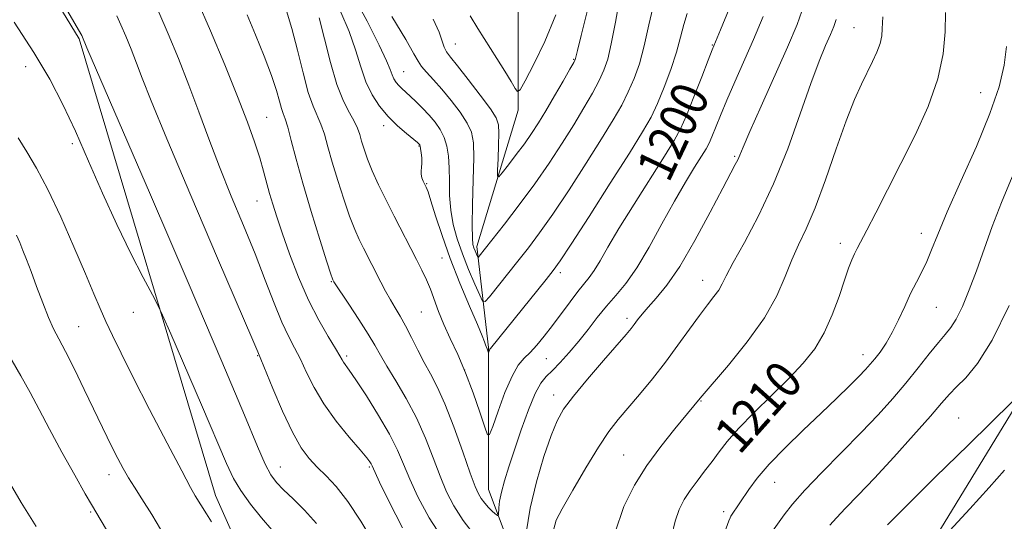
# Model space of a CAD drawing. Extents: x 2057300 to 2060200, y 327300 to 330200.
# Drawn here: x 2059281 to 2059493, y 329777 to 329885 of the extents above; entities that cross this region are included whole.
import ezdxf
from ezdxf.enums import TextEntityAlignment as Align

# ---------------------------------------------------------------- set-up
doc = ezdxf.new("R2010")
doc.units = 0
doc.header["$MEASUREMENT"] = 0
for name, color, linetype, lineweight in [('DTM HARD BREAKLINE', 7, 'Continuous', 0), ('DTM SPOT ELEVATION', 2, 'Continuous', 13), ('INDEX CONTOUR', 41, 'Continuous', 13), ('INDEX CONTOUR LABEL', 244, 'Continuous', 0), ('INTERMEDIATE CONTOUR', 44, 'Continuous', 0)]:
    doc.layers.add(name, color=color, linetype=linetype, lineweight=lineweight)
doc.styles.add('Style-ITALICS', font='ITALICS.shx')

msp = doc.modelspace()

# ---------------------------------------------------------------- linework, layer by layer
at = {"layer": 'DTM HARD BREAKLINE'}
for points in [[(2059221.423, 330000, 1210.906), (2059248.03, 329956.21, 1212.45), (2059294.06, 329880.74, 1212.19), (2059323.46, 329782.25, 1215.26), (2059364.38, 329690.15, 1218.84), (2059393.79, 329667.12, 1220.64), (2059421.93, 329668.4, 1220.64), (2059443.68, 329686.3, 1220.64), (2059453.91, 329718.27, 1220.64), (2059465.43, 329751.53, 1220.89), (2059497.41, 329803.96, 1218.08), (2059515.33, 329853.84, 1217.57), (2059538.36, 329910.12, 1218.84), (2059578.02, 329974.06, 1221.15), (2059606.16, 329999.64, 1224.22)], [(2059393.79, 329667.12, 1220.64), (2059404.03, 329711.89, 1212.45), (2059397.64, 329742.59, 1207.08), (2059382.3, 329783.52, 1201.19), (2059382.3, 329814.21, 1197.87), (2059379.75, 329835.96, 1193.52), (2059388.71, 329865.37, 1190.45), (2059388.71, 329910.02, 1184.835)]]:
    msp.add_polyline3d(points, dxfattribs=at)
at = {"layer": 'DTM SPOT ELEVATION'}
for p in [(2059461.09, 329883.21, 1207.1), (2059375.14, 329879.68, 1191.1), (2059430.51, 329879.43, 1199.9), (2059400.67, 329876.38, 1191.9), (2059282.52, 329874.77, 1214.7), (2059364.03, 329873.68, 1195.1), (2059488.38, 329869.19, 1211.1), (2059334.46, 329863.85, 1205.1), (2059359.68, 329862.06, 1198.5), (2059292.6, 329858.16, 1214.4), (2059367.32, 329857.66, 1198.1), (2059435.37, 329855.44, 1203.8), (2059368.97, 329849.54, 1197.9), (2059332.4, 329845.82, 1206.8), (2059475.63, 329838.8, 1211.4), (2059458.16, 329836.68, 1209.5), (2059372.25, 329833.51, 1198.9), (2059348.39, 329828.41, 1204.1), (2059397.74, 329830.3, 1198.4), (2059428.46, 329828.67, 1205.3), (2059478.85, 329822.82, 1212.9), (2059305.73, 329821.75, 1214.8), (2059367.84, 329821.87, 1200.9), (2059412.13, 329820.44, 1203.6), (2059293.94, 329818.71, 1217.1), (2059332.51, 329812.41, 1210.1), (2059351.68, 329812.36, 1205.7), (2059394.72, 329811.81, 1200.9), (2059463.04, 329812.61, 1211.4), (2059377.18, 329809.36, 1200.1), (2059396.33, 329803.95, 1203.4), (2059428.1, 329802.65, 1208.1), (2059483.65, 329799.01, 1217.1), (2059411.43, 329790.99, 1207.1), (2059337.39, 329788.42, 1211.2), (2059356.6, 329788.41, 1208.2), (2059300.45, 329786.77, 1218.6), (2059444.01, 329785.09, 1212.8), (2059296.49, 329778.71, 1220.2), (2059432.98, 329778.78, 1211.6)]:
    msp.add_point(p, dxfattribs=at)
at = {"layer": 'INDEX CONTOUR'}
for points in [[(2059357.501, 329772.167, 1210), (2059354.76, 329776.712, 1210), (2059351.94, 329780.985, 1210), (2059349.435, 329784.187, 1210), (2059347.265, 329786.51, 1210), (2059345.355, 329788.376, 1210), (2059343.617, 329790.23, 1210), (2059341.892, 329792.568, 1210), (2059340.008, 329795.9, 1210), (2059337.885, 329800.453, 1210), (2059335.813, 329805.324, 1210), (2059332.541, 329813.272, 1210), (2059331.479, 329815.764, 1210), (2059323.891, 329833.446, 1210), (2059318.098, 329846.985, 1210), (2059312.933, 329859.192, 1210), (2059309.578, 329867.362, 1210), (2059307.657, 329872.265, 1210), (2059306.416, 329875.541, 1210), (2059305.235, 329878.525, 1210), (2059304.074, 329881.333, 1210), (2059303.035, 329883.778, 1210), (2059302.191, 329885.725, 1210)], [(2059434.175, 329887.266, 1200), (2059432.314, 329882.74, 1200), (2059431.206, 329880.126, 1200), (2059430.487, 329878.368, 1200), (2059429.627, 329876.145, 1200), (2059428.247, 329872.54, 1200), (2059426.572, 329868.224, 1200), (2059424.98, 329864.265, 1200), (2059423.692, 329861.371, 1200), (2059422.305, 329858.81, 1200), (2059420.255, 329855.49, 1200), (2059413.674, 329845.112, 1200), (2059410.418, 329839.864, 1200), (2059408.009, 329835.799, 1200), (2059406.328, 329832.864, 1200), (2059405.085, 329830.784, 1200), (2059404.008, 329829.253, 1200), (2059401.557, 329826.242, 1200), (2059399.876, 329824.047, 1200), (2059396.071, 329818.942, 1200), (2059394.302, 329816.649, 1200), (2059392.704, 329814.703, 1200), (2059391.272, 329813.136, 1200), (2059389.981, 329811.866, 1200), (2059388.719, 329810.37, 1200), (2059387.358, 329808.013, 1200), (2059385.833, 329804.444, 1200), (2059384.355, 329800.46, 1200), (2059383.201, 329797.143, 1200), (2059382.537, 329795.39, 1200), (2059382.092, 329795.361, 1200), (2059381.485, 329797.031, 1200), (2059380.426, 329800.252, 1200), (2059378.991, 329804.402, 1200), (2059377.346, 329808.738, 1200), (2059375.651, 329812.652, 1200), (2059374.037, 329816.101, 1200), (2059372.629, 329819.178, 1200), (2059371.509, 329821.962, 1200), (2059369.773, 329826.743, 1200), (2059368.919, 329828.803, 1200), (2059367.947, 329830.872, 1200), (2059366.773, 329833.203, 1200), (2059361.976, 329842.502, 1200), (2059360.232, 329845.944, 1200), (2059358.606, 329849.27, 1200), (2059357.229, 329852.282, 1200), (2059356.197, 329854.829, 1200), (2059355.461, 329856.935, 1200), (2059354.935, 329858.669, 1200), (2059354.515, 329860.123, 1200), (2059354.044, 329861.487, 1200), (2059353.346, 329862.977, 1200), (2059352.304, 329864.825, 1200), (2059351.008, 329867.36, 1200), (2059349.61, 329870.921, 1200), (2059348.239, 329875.634, 1200), (2059346.951, 329880.748, 1200), (2059345.781, 329885.291, 1200)], [(2059396.804, 329885.934, 1190), (2059394.401, 329880.186, 1190), (2059392.032, 329875.274, 1190), (2059390.167, 329871.695, 1190), (2059389.117, 329869.804, 1190), (2059388.565, 329869.388, 1190), (2059388.039, 329870.087, 1190), (2059387.147, 329871.592, 1190), (2059385.827, 329873.773, 1190), (2059384.098, 329876.546, 1190), (2059379.985, 329882.984, 1190), (2059378.324, 329885.723, 1190)], [(2059480.816, 329886.464, 1210), (2059480.735, 329882.277, 1210), (2059480.324, 329877.503, 1210), (2059479.185, 329872.128, 1210), (2059477.059, 329866.201, 1210), (2059474.251, 329860.007, 1210), (2059471.203, 329853.887, 1210), (2059468.315, 329848.187, 1210), (2059465.807, 329843.264, 1210), (2059463.855, 329839.476, 1210), (2059461.751, 329835.506, 1210), (2059461.169, 329834.358, 1210), (2059460.591, 329833.066, 1210), (2059459.902, 329831.286, 1210), (2059459.014, 329828.72, 1210), (2059457.854, 329825.219, 1210), (2059456.408, 329821.222, 1210), (2059454.679, 329817.319, 1210), (2059452.64, 329813.932, 1210), (2059450.161, 329810.816, 1210), (2059447.084, 329807.564, 1210), (2059443.381, 329803.907, 1210), (2059439.541, 329800.143, 1210), (2059436.182, 329796.714, 1210), (2059433.75, 329793.938, 1210), (2059431.991, 329791.653, 1210), (2059430.474, 329789.573, 1210), (2059428.873, 329787.474, 1210), (2059427.241, 329785.369, 1210), (2059425.731, 329783.33, 1210), (2059424.463, 329781.371, 1210), (2059423.418, 329779.263, 1210), (2059422.543, 329776.719, 1210), (2059421.733, 329773.435, 1210)], [(2059304.137, 329767.769, 1220), (2059296.709, 329780.281, 1220), (2059295.364, 329782.627, 1220), (2059293.098, 329786.633, 1220), (2059290.324, 329791.605, 1220), (2059287.614, 329796.572, 1220), (2059285.387, 329800.797, 1220), (2059283.456, 329804.488, 1220), (2059281.476, 329808.089, 1220), (2059276.862, 329815.927, 1220)], [(2059493.494, 329787.749, 1220), (2059490.243, 329783.964, 1220), (2059486.078, 329779.365, 1220), (2059481.766, 329774.725, 1220)]]:
    msp.add_polyline3d(points, dxfattribs=at)
at = {"layer": 'INTERMEDIATE CONTOUR'}
for points in [[(2059345.177, 329776.193, 1212), (2059342.64, 329779.083, 1212), (2059340.19, 329781.507, 1212), (2059338.107, 329783.463, 1212), (2059336.574, 329785.041, 1212), (2059335.363, 329786.714, 1212), (2059334.148, 329789.049, 1212), (2059332.514, 329792.816, 1212), (2059329.69, 329799.592, 1212), (2059324.819, 329811.158, 1212), (2059317.528, 329828.211, 1212), (2059309.39, 329847.115, 1212), (2059295.724, 329878.809, 1212), (2059294.603, 329881.511, 1212), (2059290.87, 329887.88, 1212), (2059285.6, 329896.821, 1212), (2059257.262, 329944.774, 1212)], [(2059411.399, 329894.201, 1194), (2059409.653, 329884.354, 1194), (2059408.762, 329879.693, 1194), (2059407.985, 329876.393, 1194), (2059407.177, 329874.007, 1194), (2059406.132, 329871.775, 1194), (2059404.689, 329869.078, 1194), (2059402.852, 329865.863, 1194), (2059400.668, 329862.22, 1194), (2059398.175, 329858.229, 1194), (2059395.377, 329853.967, 1194), (2059392.269, 329849.495, 1194), (2059388.921, 329844.954, 1194), (2059385.724, 329840.78, 1194), (2059380.279, 329833.867, 1194), (2059380.099, 329833.664, 1194), (2059379.994, 329833.679, 1194), (2059379.873, 329833.924, 1194), (2059379.413, 329835.004, 1194), (2059379.154, 329835.662, 1194), (2059378.939, 329836.402, 1194), (2059378.804, 329837.798, 1194), (2059378.777, 329840.56, 1194), (2059378.867, 329845.062, 1194), (2059379.004, 329850.339, 1194), (2059379.095, 329855.091, 1194), (2059379.029, 329858.368, 1194), (2059378.635, 329860.606, 1194), (2059377.723, 329862.592, 1194), (2059376.188, 329864.926, 1194), (2059374.258, 329867.468, 1194), (2059372.245, 329869.892, 1194), (2059370.425, 329871.933, 1194), (2059368.925, 329873.569, 1194), (2059367.833, 329874.838, 1194), (2059367.113, 329875.919, 1194), (2059366.211, 329877.55, 1194), (2059364.449, 329880.609, 1194), (2059361.426, 329885.574, 1194)], [(2059417.992, 329888.683, 1196), (2059416.877, 329883.792, 1196), (2059415.866, 329879.233, 1196), (2059414.814, 329875.405, 1196), (2059413.676, 329872.181, 1196), (2059412.429, 329869.308, 1196), (2059411.007, 329866.49, 1196), (2059409.183, 329863.274, 1196), (2059406.679, 329859.17, 1196), (2059403.364, 329853.921, 1196), (2059399.67, 329848.215, 1196), (2059396.176, 329842.979, 1196), (2059393.308, 329838.895, 1196), (2059390.9, 329835.677, 1196), (2059388.631, 329832.797, 1196), (2059382.485, 329825.148, 1196), (2059381.553, 329824.1, 1196), (2059381.009, 329824.175, 1196), (2059380.385, 329825.438, 1196), (2059379.339, 329827.858, 1196), (2059378.011, 329831.022, 1196), (2059376.67, 329834.422, 1196), (2059375.541, 329837.656, 1196), (2059374.691, 329840.749, 1196), (2059374.147, 329843.834, 1196), (2059373.906, 329846.99, 1196), (2059373.846, 329850.091, 1196), (2059373.809, 329852.956, 1196), (2059373.66, 329855.449, 1196), (2059373.321, 329857.604, 1196), (2059372.74, 329859.492, 1196), (2059371.876, 329861.189, 1196), (2059370.769, 329862.765, 1196), (2059369.479, 329864.286, 1196), (2059368.076, 329865.79, 1196), (2059366.684, 329867.197, 1196), (2059365.435, 329868.394, 1196), (2059363.638, 329870.032, 1196), (2059362.983, 329870.681, 1196), (2059362.411, 329871.365, 1196), (2059361.914, 329872.13, 1196), (2059361.498, 329873.004, 1196), (2059361.094, 329874.122, 1196), (2059360.325, 329876.041, 1196), (2059358.748, 329879.42, 1196), (2059356.118, 329884.566, 1196), (2059353.023, 329890.362, 1196)], [(2059372.942, 329772.126, 1206), (2059369.517, 329777.404, 1206), (2059367.066, 329781.962, 1206), (2059365.321, 329785.802, 1206), (2059363.989, 329789.016, 1206), (2059362.672, 329792.055, 1206), (2059360.949, 329795.46, 1206), (2059358.568, 329799.546, 1206), (2059355.954, 329803.725, 1206), (2059353.695, 329807.183, 1206), (2059352.241, 329809.325, 1206), (2059351.041, 329811.011, 1206), (2059350.727, 329811.537, 1206), (2059350.234, 329812.403, 1206), (2059349.292, 329813.975, 1206), (2059347.72, 329816.54, 1206), (2059345.697, 329820.056, 1206), (2059343.493, 329824.4, 1206), (2059341.351, 329829.364, 1206), (2059339.42, 329834.405, 1206), (2059337.824, 329838.896, 1206), (2059336.641, 329842.381, 1206), (2059335.78, 329845.088, 1206), (2059335.104, 329847.418, 1206), (2059333.808, 329852.235, 1206), (2059332.973, 329855.1, 1206), (2059331.864, 329858.523, 1206), (2059330.327, 329862.817, 1206), (2059328.196, 329868.324, 1206), (2059325.414, 329875.155, 1206), (2059322.337, 329882.501, 1206), (2059319.428, 329889.326, 1206)], [(2059450.336, 329888.147, 1204), (2059448.809, 329883.85, 1204), (2059446.715, 329878.977, 1204), (2059441.054, 329866.272, 1204), (2059438.635, 329860.809, 1204), (2059437.175, 329857.431, 1204), (2059436.438, 329855.671, 1204), (2059436.008, 329854.687, 1204), (2059435.486, 329853.66, 1204), (2059434.52, 329851.851, 1204), (2059432.773, 329848.54, 1204), (2059430.058, 329843.353, 1204), (2059426.786, 329837.29, 1204), (2059423.518, 329831.693, 1204), (2059420.716, 329827.601, 1204), (2059418.449, 329824.829, 1204), (2059416.685, 329822.891, 1204), (2059415.382, 329821.367, 1204), (2059414.429, 329820.136, 1204), (2059413.703, 329819.149, 1204), (2059413.023, 329818.267, 1204), (2059411.974, 329817.016, 1204), (2059407.112, 329811.403, 1204), (2059403.666, 329807.384, 1204), (2059400.589, 329803.68, 1204), (2059398.49, 329800.89, 1204), (2059397.064, 329798.377, 1204), (2059395.779, 329795.198, 1204), (2059394.245, 329790.68, 1204), (2059392.639, 329785.23, 1204), (2059391.282, 329779.529, 1204), (2059390.416, 329774.205, 1204)], [(2059363.777, 329775.31, 1208), (2059360.838, 329780.905, 1208), (2059358.809, 329785.155, 1208), (2059357.204, 329788.63, 1208), (2059356.995, 329789.052, 1208), (2059356.715, 329789.496, 1208), (2059356.029, 329790.389, 1208), (2059354.606, 329792.097, 1208), (2059352.271, 329794.847, 1208), (2059349.465, 329798.309, 1208), (2059346.781, 329802.018, 1208), (2059344.678, 329805.569, 1208), (2059343.07, 329808.811, 1208), (2059341.735, 329811.651, 1208), (2059340.472, 329814.105, 1208), (2059339.167, 329816.604, 1208), (2059337.729, 329819.683, 1208), (2059336.073, 329823.752, 1208), (2059334.158, 329828.723, 1208), (2059331.949, 329834.381, 1208), (2059329.452, 329840.506, 1208), (2059326.835, 329846.844, 1208), (2059324.305, 329853.134, 1208), (2059322.01, 329859.181, 1208), (2059319.858, 329865.031, 1208), (2059317.699, 329870.794, 1208), (2059315.441, 329876.502, 1208), (2059313.22, 329881.875, 1208), (2059311.232, 329886.552, 1208)], [(2059379.453, 329773.444, 1204), (2059376.833, 329776.863, 1204), (2059374.812, 329780.006, 1204), (2059373.238, 329783.082, 1204), (2059371.834, 329786.448, 1204), (2059370.355, 329790.355, 1204), (2059368.686, 329794.631, 1204), (2059366.751, 329799.004, 1204), (2059364.536, 329803.203, 1204), (2059362.306, 329806.991, 1204), (2059360.393, 329810.133, 1204), (2059358.996, 329812.536, 1204), (2059357.796, 329814.658, 1204), (2059356.339, 329817.096, 1204), (2059354.338, 329820.217, 1204), (2059352.167, 329823.496, 1204), (2059348.951, 329828.329, 1204), (2059348.721, 329828.754, 1204), (2059348.636, 329828.974, 1204), (2059348.296, 329830.012, 1204), (2059347.449, 329832.682, 1204), (2059345.948, 329837.465, 1204), (2059344.09, 329843.51, 1204), (2059342.278, 329849.626, 1204), (2059340.835, 329854.82, 1204), (2059339.766, 329858.868, 1204), (2059338.995, 329861.738, 1204), (2059338.442, 329863.505, 1204), (2059338.022, 329864.648, 1204), (2059337.647, 329865.753, 1204), (2059337.212, 329867.339, 1204), (2059336.551, 329869.653, 1204), (2059335.479, 329872.875, 1204), (2059333.898, 329877.045, 1204), (2059332.047, 329881.635, 1204), (2059330.247, 329885.975, 1204)], [(2059441.468, 329885.557, 1202), (2059439.405, 329880.616, 1202), (2059435.39, 329871.491, 1202), (2059433.676, 329867.532, 1202), (2059432.3, 329864.217, 1202), (2059430.448, 329859.62, 1202), (2059429.839, 329858.249, 1202), (2059429.181, 329857.035, 1202), (2059428.21, 329855.464, 1202), (2059426.72, 329853.101, 1202), (2059424.74, 329849.861, 1202), (2059422.359, 329845.745, 1202), (2059419.687, 329840.872, 1202), (2059416.918, 329835.846, 1202), (2059414.267, 329831.389, 1202), (2059411.895, 329828.019, 1202), (2059409.751, 329825.43, 1202), (2059407.731, 329823.112, 1202), (2059405.745, 329820.658, 1202), (2059403.753, 329818.086, 1202), (2059401.73, 329815.522, 1202), (2059399.683, 329813.092, 1202), (2059397.738, 329810.939, 1202), (2059396.051, 329809.213, 1202), (2059394.713, 329807.921, 1202), (2059393.552, 329806.502, 1202), (2059392.331, 329804.258, 1202), (2059390.883, 329800.731, 1202), (2059389.33, 329796.435, 1202), (2059387.865, 329792.127, 1202), (2059386.65, 329788.427, 1202), (2059385.718, 329785.391, 1202), (2059385.07, 329782.94, 1202), (2059384.693, 329781.004, 1202), (2059384.515, 329779.563, 1202), (2059384.415, 329778.106, 1202), (2059384.36, 329777.942, 1202), (2059384.237, 329777.974, 1202), (2059384.001, 329778.099, 1202), (2059383.618, 329778.368, 1202), (2059383.053, 329778.871, 1202), (2059382.302, 329779.656, 1202), (2059381.478, 329780.616, 1202), (2059380.724, 329781.601, 1202), (2059380.107, 329782.608, 1202), (2059379.41, 329784.203, 1202), (2059378.347, 329787.095, 1202), (2059376.733, 329791.675, 1202), (2059374.798, 329797.058, 1202), (2059372.878, 329802.041, 1202), (2059371.23, 329805.731, 1202), (2059369.794, 329808.478, 1202), (2059368.434, 329810.941, 1202), (2059367.045, 329813.619, 1202), (2059365.667, 329816.366, 1202), (2059364.371, 329818.876, 1202), (2059363.211, 329820.937, 1202), (2059362.15, 329822.707, 1202), (2059361.13, 329824.439, 1202), (2059360.107, 329826.323, 1202), (2059359.091, 329828.302, 1202), (2059357.16, 329832.109, 1202), (2059355.349, 329835.628, 1202), (2059354.434, 329837.459, 1202), (2059353.451, 329839.641, 1202), (2059352.339, 329842.482, 1202), (2059351.073, 329846.148, 1202), (2059349.776, 329850.223, 1202), (2059348.606, 329854.148, 1202), (2059347.675, 329857.471, 1202), (2059346.905, 329860.178, 1202), (2059346.171, 329862.358, 1202), (2059344.46, 329866.263, 1202), (2059343.442, 329869.213, 1202), (2059342.312, 329873.451, 1202), (2059341.119, 329878.352, 1202), (2059339.923, 329883.036, 1202), (2059338.762, 329886.808, 1202)], [(2059425.087, 329886.225, 1198), (2059424.391, 329883.883, 1198), (2059423.703, 329881.121, 1198), (2059422.819, 329877.87, 1198), (2059421.599, 329874.149, 1198), (2059420.17, 329870.322, 1198), (2059418.726, 329866.841, 1198), (2059417.328, 329863.901, 1198), (2059415.514, 329860.686, 1198), (2059412.689, 329856.121, 1198), (2059408.551, 329849.611, 1198), (2059403.963, 329842.463, 1198), (2059400.084, 329836.463, 1198), (2059397.718, 329832.864, 1198), (2059396.257, 329830.802, 1198), (2059394.739, 329828.879, 1198), (2059382.71, 329813.998, 1198), (2059382.609, 329813.832, 1198), (2059382.516, 329813.614, 1198), (2059382.314, 329813.061, 1198), (2059382.287, 329813.06, 1198), (2059381.998, 329813.876, 1198), (2059381.771, 329814.407, 1198), (2059381.625, 329814.788, 1198), (2059381.405, 329815.409, 1198), (2059380.906, 329816.703, 1198), (2059379.885, 329819.174, 1198), (2059378.203, 329823.133, 1198), (2059376.134, 329828.095, 1198), (2059374.058, 329833.377, 1198), (2059372.288, 329838.353, 1198), (2059370.896, 329842.615, 1198), (2059369.889, 329845.811, 1198), (2059369.25, 329847.735, 1198), (2059368.852, 329848.757, 1198), (2059368.217, 329850.063, 1198), (2059367.919, 329850.802, 1198), (2059367.745, 329851.551, 1198), (2059367.751, 329852.276, 1198), (2059367.853, 329853.047, 1198), (2059367.934, 329853.965, 1198), (2059367.903, 329855.071, 1198), (2059367.792, 329856.192, 1198), (2059367.663, 329857.103, 1198), (2059367.562, 329857.637, 1198), (2059367.487, 329857.879, 1198), (2059367.423, 329857.976, 1198), (2059367.314, 329858.081, 1198), (2059366.954, 329858.385, 1198), (2059364.597, 329860.327, 1198), (2059362.675, 329862.017, 1198), (2059360.656, 329864.016, 1198), (2059358.814, 329866.221, 1198), (2059357.212, 329868.685, 1198), (2059355.872, 329871.501, 1198), (2059354.76, 329874.741, 1198), (2059353.65, 329878.377, 1198), (2059352.264, 329882.356, 1198), (2059350.425, 329886.555, 1198)], [(2059403.598, 329886.98, 1192), (2059402.234, 329881.467, 1192), (2059401.454, 329878.264, 1192), (2059401.055, 329876.538, 1192), (2059400.978, 329876.31, 1192), (2059400.656, 329875.698, 1192), (2059399.836, 329874.242, 1192), (2059398.37, 329871.666, 1192), (2059396.521, 329868.452, 1192), (2059394.657, 329865.267, 1192), (2059393.049, 329862.619, 1192), (2059391.579, 329860.351, 1192), (2059390.033, 329858.145, 1192), (2059388.285, 329855.797, 1192), (2059386.574, 329853.573, 1192), (2059385.234, 329851.856, 1192), (2059384.499, 329850.988, 1192), (2059384.246, 329851.141, 1192), (2059384.256, 329852.447, 1192), (2059384.342, 329854.883, 1192), (2059384.435, 329857.811, 1192), (2059384.496, 329860.439, 1192), (2059384.435, 329862.238, 1192), (2059383.953, 329863.729, 1192), (2059382.707, 329865.693, 1192), (2059380.522, 329868.642, 1192), (2059377.919, 329872.001, 1192), (2059375.592, 329874.922, 1192), (2059374.072, 329876.794, 1192), (2059373.221, 329877.944, 1192), (2059372.736, 329878.938, 1192), (2059372.312, 329880.278, 1192), (2059371.628, 329882.234, 1192), (2059370.36, 329885.015, 1192)], [(2059335.558, 329774.865, 1214), (2059333.351, 329777.447, 1214), (2059330.975, 329780.421, 1214), (2059328.882, 329783.304, 1214), (2059327.329, 329785.897, 1214), (2059325.814, 329789.13, 1214), (2059320.399, 329801.793, 1214), (2059313.773, 329817.163, 1214), (2059312.042, 329821.146, 1214), (2059311.025, 329823.316, 1214), (2059309.853, 329825.532, 1214), (2059307.857, 329829.272, 1214), (2059305.174, 329834.477, 1214), (2059302.145, 329840.707, 1214), (2059299.068, 329847.512, 1214), (2059296.067, 329854.401, 1214), (2059293.226, 329860.876, 1214), (2059290.541, 329866.623, 1214), (2059287.687, 329872.076, 1214), (2059284.253, 329877.856, 1214), (2059279.998, 329884.38, 1214)], [(2059457.275, 329884.962, 1206), (2059456.732, 329883.437, 1206), (2059455.989, 329881.708, 1206), (2059454.963, 329879.36, 1206), (2059453.582, 329875.969, 1206), (2059451.775, 329871.108, 1206), (2059449.499, 329864.572, 1206), (2059446.803, 329857.052, 1206), (2059443.765, 329849.459, 1206), (2059440.522, 329842.601, 1206), (2059437.463, 329836.858, 1206), (2059435.039, 329832.508, 1206), (2059433.546, 329829.678, 1206), (2059432.664, 329827.906, 1206), (2059431.915, 329826.58, 1206), (2059430.901, 329825.159, 1206), (2059429.523, 329823.385, 1206), (2059427.759, 329821.073, 1206), (2059425.607, 329818.107, 1206), (2059423.136, 329814.674, 1206), (2059420.435, 329811.036, 1206), (2059417.612, 329807.442, 1206), (2059414.853, 329804.08, 1206), (2059410.257, 329798.627, 1206), (2059408.254, 329796.037, 1206), (2059405.985, 329792.684, 1206), (2059403.238, 329788.193, 1206), (2059400.443, 329783.388, 1206), (2059398.188, 329779.398, 1206), (2059396.895, 329776.9, 1206), (2059396.313, 329774.785, 1206)], [(2059467.303, 329885.539, 1208), (2059467.212, 329884.22, 1208), (2059467.187, 329882.92, 1208), (2059467.059, 329881.439, 1208), (2059466.706, 329879.771, 1208), (2059466.036, 329877.912, 1208), (2059465.095, 329875.852, 1208), (2059462.678, 329871, 1208), (2059461.183, 329867.677, 1208), (2059459.377, 329863.096, 1208), (2059457.22, 329857.024, 1208), (2059454.908, 329850.374, 1208), (2059452.699, 329844.341, 1208), (2059450.79, 329839.797, 1208), (2059449.15, 329836.299, 1208), (2059447.69, 329833.076, 1208), (2059446.258, 329829.478, 1208), (2059444.447, 329825.336, 1208), (2059441.788, 329820.607, 1208), (2059438.057, 329815.391, 1208), (2059434.012, 329810.4, 1208), (2059427.915, 329803.28, 1208), (2059422.43, 329796.616, 1208), (2059419.447, 329792.838, 1208), (2059416.416, 329788.711, 1208), (2059413.742, 329784.519, 1208), (2059411.457, 329779.856, 1208), (2059409.497, 329774.142, 1208)], [(2059493.976, 329879.092, 1212), (2059493.442, 329875.079, 1212), (2059492.348, 329870.422, 1212), (2059490.396, 329864.637, 1212), (2059487.465, 329857.524, 1212), (2059484.136, 329850.039, 1212), (2059481.168, 329843.419, 1212), (2059479.124, 329838.592, 1212), (2059477.79, 329835.239, 1212), (2059476.756, 329832.731, 1212), (2059475.686, 329830.507, 1212), (2059474.526, 329828.282, 1212), (2059473.296, 329825.843, 1212), (2059472.013, 329823.059, 1212), (2059470.69, 329820.146, 1212), (2059469.34, 329817.407, 1212), (2059467.985, 329815.087, 1212), (2059466.699, 329813.205, 1212), (2059465.566, 329811.723, 1212), (2059464.604, 329810.554, 1212), (2059463.568, 329809.409, 1212), (2059462.146, 329807.952, 1212), (2059460.08, 329805.906, 1212), (2059457.354, 329803.256, 1212), (2059454.005, 329800.044, 1212), (2059450.152, 329796.376, 1212), (2059446.238, 329792.57, 1212), (2059442.791, 329789.002, 1212), (2059440.213, 329785.983, 1212), (2059438.403, 329783.544, 1212), (2059434.564, 329777.811, 1212), (2059434.387, 329777.472, 1212), (2059434.128, 329776.813, 1212), (2059431.343, 329769.297, 1212)], [(2059322.576, 329776.542, 1216), (2059321.462, 329778.306, 1216), (2059319.079, 329782.218, 1216), (2059318.072, 329783.999, 1216), (2059316.155, 329787.572, 1216), (2059313.002, 329793.571, 1216), (2059309.232, 329800.824, 1216), (2059305.699, 329807.705, 1216), (2059303.062, 329812.955, 1216), (2059301.204, 329816.79, 1216), (2059299.818, 329819.795, 1216), (2059298.592, 329822.571, 1216), (2059297.219, 329825.778, 1216), (2059295.394, 329830.097, 1216), (2059292.927, 329835.9, 1216), (2059290.099, 329842.348, 1216), (2059287.306, 329848.292, 1216), (2059284.866, 329852.877, 1216), (2059282.766, 329856.4, 1216), (2059280.917, 329859.448, 1216)], [(2059495.191, 329850.997, 1214), (2059492.89, 329845.498, 1214), (2059490.879, 329840.264, 1214), (2059487.487, 329830.743, 1214), (2059485.917, 329826.595, 1214), (2059484.441, 329823.057, 1214), (2059483.119, 329820.327, 1214), (2059481.962, 329818.471, 1214), (2059480.768, 329816.991, 1214), (2059479.277, 329815.26, 1214), (2059477.299, 329812.802, 1214), (2059474.913, 329809.772, 1214), (2059472.263, 329806.478, 1214), (2059469.437, 329803.148, 1214), (2059466.297, 329799.665, 1214), (2059462.648, 329795.829, 1214), (2059454.156, 329787.241, 1214), (2059450.459, 329783.384, 1214), (2059447.814, 329780.368, 1214), (2059446.017, 329778.064, 1214), (2059443.53, 329774.582, 1214)], [(2059312.526, 329773.434, 1218), (2059309.673, 329778.135, 1218), (2059307.546, 329781.544, 1218), (2059305.963, 329784.021, 1218), (2059304.686, 329786.069, 1218), (2059303.513, 329788.108, 1218), (2059302.381, 329790.23, 1218), (2059301.261, 329792.446, 1218), (2059300.105, 329794.808, 1218), (2059295.141, 329805.125, 1218), (2059293.009, 329809.486, 1218), (2059291.1, 329813.289, 1218), (2059289.654, 329816.037, 1218), (2059288.513, 329818.238, 1218), (2059287.417, 329820.652, 1218), (2059286.175, 329823.81, 1218), (2059284.877, 329827.329, 1218), (2059283.682, 329830.6, 1218), (2059282.71, 329833.159, 1218), (2059281.918, 329835.134, 1218), (2059281.221, 329836.802, 1218), (2059280.506, 329838.444, 1218)], [(2059494.533, 329823.267, 1216), (2059490.881, 329815.798, 1216), (2059487.74, 329810.717, 1216), (2059485.188, 329807.632, 1216), (2059483.201, 329805.692, 1216), (2059481.647, 329804.09, 1216), (2059479.98, 329802.182, 1216), (2059477.55, 329799.362, 1216), (2059473.939, 329795.271, 1216), (2059469.663, 329790.523, 1216), (2059465.477, 329785.977, 1216), (2059461.993, 329782.316, 1216), (2059459.282, 329779.53, 1216), (2059457.278, 329777.435, 1216), (2059455.867, 329775.821, 1216)], [(2059495.234, 329802.504, 1218), (2059485.735, 329793.191, 1218), (2059478.616, 329786.19, 1218), (2059472.31, 329779.947, 1218), (2059468.282, 329775.896, 1218)], [(2059284.77, 329775.567, 1222), (2059281.549, 329780.711, 1222), (2059278.717, 329785.568, 1222)]]:
    msp.add_polyline3d(points, dxfattribs=at)

# ---------------------------------------------------------------- texts
at = {"layer": 'INDEX CONTOUR LABEL', "style": 'Style-ITALICS', "width": 0.875}
for s, rotation, p in [('1200', 64.6, (2059417.526, 329851.193, 1200)), ('1210', 48.2, (2059433.4, 329793.484, 1210))]:
    msp.add_text(s, height=8, rotation=rotation, dxfattribs=at).set_placement(p, align=Align.MIDDLE_LEFT)

doc.saveas('drawing.dxf')
